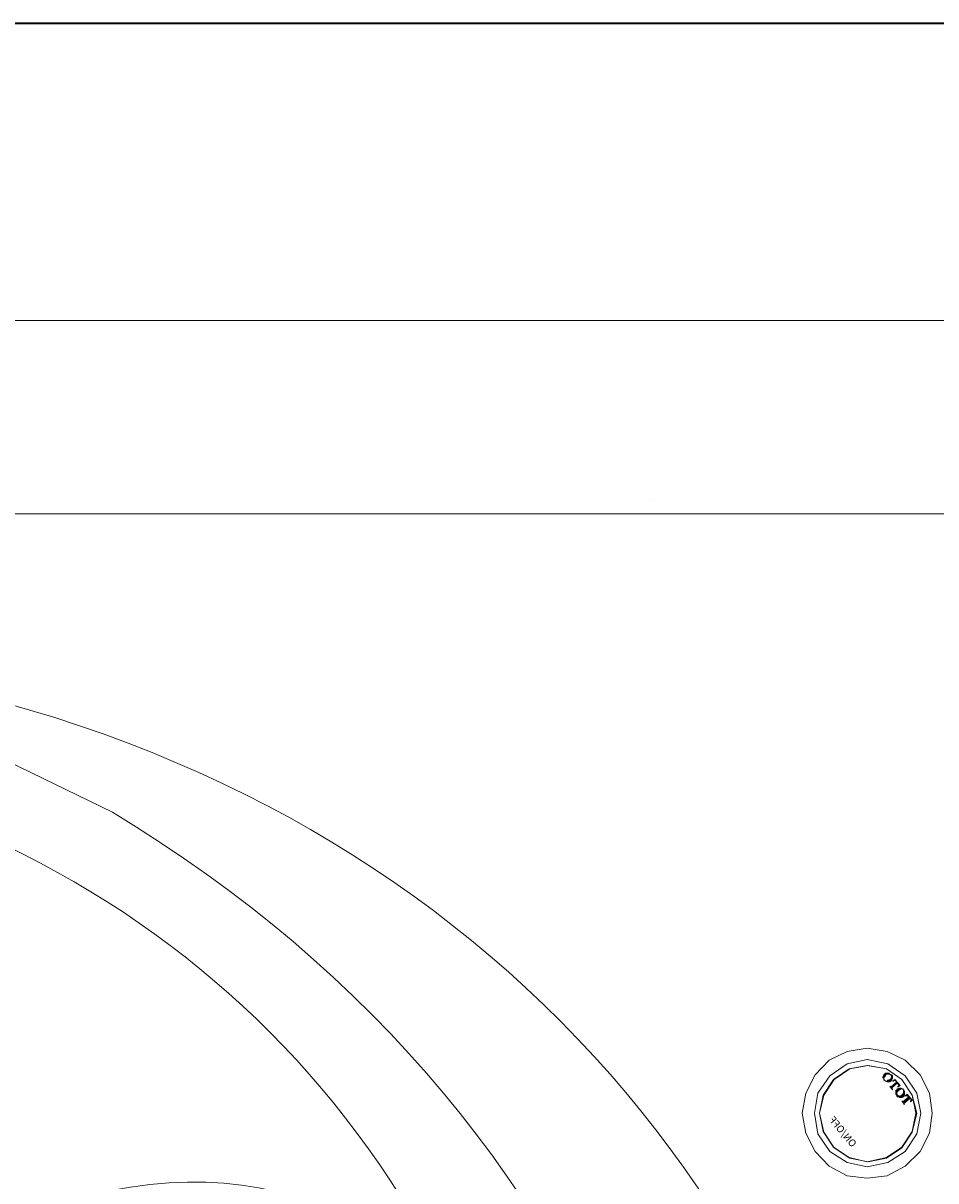
# Model space of a CAD drawing. Units: inches. Extents: x 149.1 to 237.5, y -281.8 to -218.4.
# Drawn here: x 185.4 to 194.2, y -233.2 to -222.1 of the extents above; entities that cross this region are included whole.
import ezdxf

# ---------------------------------------------------------------- set-up
doc = ezdxf.new("R2010")
doc.units = ezdxf.units.IN
doc.header["$MEASUREMENT"] = 0
doc.layers.add('图层 1', color=7, linetype='Continuous')

msp = doc.modelspace()

# ---------------------------------------------------------------- hatches: boundary and pattern name
at = {"layer": '图层 1'}
for points in [[(193.767, -232.185), (193.775, -232.194), (193.759, -232.185), (193.751, -232.177), (193.742, -232.177), (193.733, -232.177), (193.725, -232.177), (193.709, -232.185), (193.709, -232.194), (193.7, -232.202), (193.692, -232.21), (193.692, -232.227), (193.7, -232.235), (193.709, -232.244), (193.7, -232.235), (193.692, -232.235), (193.692, -232.227), (193.692, -232.219), (193.684, -232.21), (193.684, -232.202), (193.692, -232.185), (193.7, -232.177), (193.709, -232.169), (193.718, -232.169), (193.725, -232.169), (193.742, -232.169), (193.751, -232.177)], [(193.825, -232.26), (193.767, -232.31), (193.775, -232.319), (193.775, -232.327), (193.751, -232.293), (193.759, -232.302), (193.817, -232.252)], [(193.8, -232.227), (193.825, -232.26), (193.817, -232.252), (193.808, -232.244), (193.8, -232.235), (193.792, -232.235), (193.784, -232.244), (193.775, -232.244)], [(193.8, -232.227), (193.85, -232.285), (193.825, -232.302), (193.833, -232.293), (193.833, -232.285), (193.833, -232.277), (193.825, -232.269), (193.825, -232.26)], [(193.892, -232.343), (193.892, -232.36), (193.892, -232.377), (193.883, -232.393), (193.875, -232.393), (193.866, -232.401), (193.858, -232.401), (193.842, -232.401), (193.842, -232.393), (193.833, -232.393), (193.825, -232.377), (193.833, -232.385), (193.842, -232.393), (193.85, -232.385), (193.858, -232.385), (193.866, -232.377), (193.875, -232.368), (193.883, -232.36), (193.883, -232.352), (193.883, -232.343), (193.883, -232.327)], [(193.941, -232.41), (193.883, -232.46), (193.892, -232.467), (193.866, -232.434), (193.875, -232.443), (193.933, -232.393)], [(193.917, -232.368), (193.941, -232.41), (193.933, -232.393), (193.917, -232.385), (193.899, -232.385)], [(193.917, -232.368), (193.966, -232.426), (193.95, -232.443), (193.95, -232.434), (193.958, -232.426), (193.95, -232.41), (193.941, -232.41)]]:
    msp.add_hatch(color=256, dxfattribs=at).paths.add_polyline_path(points)
h = msp.add_hatch(color=256, dxfattribs=at)
edge = h.paths.add_edge_path()
edge.add_spline(control_points=[(193.775, -232.194), (193.775, -232.194), (193.775, -232.202), (193.775, -232.202), (193.775, -232.202), (193.775, -232.21), (193.775, -232.21), (193.775, -232.21), (193.775, -232.219), (193.775, -232.219), (193.775, -232.219), (193.767, -232.227), (193.767, -232.227), (193.767, -232.227), (193.767, -232.235), (193.767, -232.235), (193.767, -232.235), (193.759, -232.244), (193.759, -232.244), (193.759, -232.244), (193.751, -232.252), (193.751, -232.252), (193.751, -232.252), (193.742, -232.252), (193.742, -232.252), (193.742, -232.252), (193.733, -232.252), (193.733, -232.252), (193.733, -232.252), (193.725, -232.252), (193.725, -232.252), (193.725, -232.252), (193.725, -232.252), (193.725, -232.252), (193.725, -232.252), (193.709, -232.244), (193.709, -232.244), (193.709, -232.244), (193.7, -232.235), (193.7, -232.235), (193.7, -232.235), (193.709, -232.244), (193.709, -232.244), (193.709, -232.244), (193.718, -232.244), (193.718, -232.244), (193.718, -232.244), (193.725, -232.244), (193.725, -232.244), (193.725, -232.244), (193.733, -232.235), (193.733, -232.235), (193.733, -232.235), (193.751, -232.227), (193.751, -232.227), (193.751, -232.227), (193.759, -232.227), (193.759, -232.227), (193.759, -232.227), (193.759, -232.219), (193.759, -232.219), (193.759, -232.219), (193.767, -232.21), (193.767, -232.21), (193.767, -232.21), (193.767, -232.194), (193.767, -232.194), (193.767, -232.194), (193.759, -232.185), (193.759, -232.185), (193.759, -232.185), (193.775, -232.194), (193.775, -232.194)], knot_values=[0, 0, 0, 0, 1, 1, 1, 2, 2, 2, 3, 3, 3, 4, 4, 4, 5, 5, 5, 6, 6, 6, 7, 7, 7, 8, 8, 8, 9, 9, 9, 10, 10, 10, 11, 11, 11, 12, 12, 12, 13, 13, 13, 14, 14, 14, 15, 15, 15, 16, 16, 16, 17, 17, 17, 18, 18, 18, 19, 19, 19, 20, 20, 20, 21, 21, 21, 22, 22, 22, 23, 23, 23, 24, 24, 24, 24], degree=3, periodic=0)
h = msp.add_hatch(color=256, dxfattribs=at)
edge = h.paths.add_edge_path()
edge.add_spline(control_points=[(193.883, -232.327), (193.883, -232.327), (193.883, -232.327), (193.883, -232.327), (193.883, -232.327), (193.892, -232.343), (193.892, -232.343), (193.892, -232.343), (193.883, -232.327), (193.883, -232.327), (193.883, -232.327), (193.875, -232.319), (193.875, -232.319), (193.875, -232.319), (193.858, -232.319), (193.858, -232.319), (193.858, -232.319), (193.858, -232.319), (193.858, -232.319), (193.858, -232.319), (193.842, -232.327), (193.842, -232.327), (193.842, -232.327), (193.833, -232.335), (193.833, -232.335), (193.833, -232.335), (193.825, -232.343), (193.825, -232.343), (193.825, -232.343), (193.817, -232.352), (193.817, -232.352), (193.817, -232.352), (193.817, -232.36), (193.817, -232.36), (193.817, -232.36), (193.817, -232.368), (193.817, -232.368), (193.817, -232.368), (193.825, -232.377), (193.825, -232.377), (193.825, -232.377), (193.833, -232.393), (193.833, -232.393), (193.833, -232.393), (193.825, -232.393), (193.825, -232.393), (193.825, -232.393), (193.817, -232.385), (193.817, -232.385), (193.817, -232.385), (193.817, -232.377), (193.817, -232.377), (193.817, -232.377), (193.808, -232.368), (193.808, -232.368), (193.808, -232.368), (193.808, -232.368), (193.808, -232.368), (193.808, -232.368), (193.808, -232.352), (193.808, -232.352), (193.808, -232.352), (193.808, -232.343), (193.808, -232.343), (193.808, -232.343), (193.808, -232.335), (193.808, -232.335), (193.808, -232.335), (193.817, -232.327), (193.817, -232.327), (193.817, -232.327), (193.825, -232.319), (193.825, -232.319), (193.825, -232.319), (193.825, -232.319), (193.825, -232.319), (193.825, -232.319), (193.842, -232.31), (193.842, -232.31), (193.842, -232.31), (193.85, -232.31), (193.85, -232.31), (193.85, -232.31), (193.858, -232.31), (193.858, -232.31), (193.858, -232.31), (193.858, -232.31), (193.858, -232.31), (193.858, -232.31), (193.875, -232.319), (193.875, -232.319), (193.875, -232.319), (193.875, -232.319), (193.875, -232.319), (193.875, -232.319), (193.883, -232.327), (193.883, -232.327)], knot_values=[0, 0, 0, 0, 1, 1, 1, 2, 2, 2, 3, 3, 3, 4, 4, 4, 5, 5, 5, 6, 6, 6, 7, 7, 7, 8, 8, 8, 9, 9, 9, 10, 10, 10, 11, 11, 11, 12, 12, 12, 13, 13, 13, 14, 14, 14, 15, 15, 15, 16, 16, 16, 17, 17, 17, 18, 18, 18, 19, 19, 19, 20, 20, 20, 21, 21, 21, 22, 22, 22, 23, 23, 23, 24, 24, 24, 25, 25, 25, 26, 26, 26, 27, 27, 27, 28, 28, 28, 29, 29, 29, 30, 30, 30, 31, 31, 31, 32, 32, 32, 32], degree=3, periodic=0)

# ---------------------------------------------------------------- linework, layer by layer
at = {"layer": '图层 1', "lineweight": 35}
msp.add_lwpolyline([(237.508, -279.11), (149.508, -279.11), (149.508, -222.11), (237.508, -222.11), (237.508, -279.11)], dxfattribs=at)
at = {"layer": '图层 1', "lineweight": 5}
for points in [[(177.807, -224.959), (194.343, -224.959)], [(191.464, -226.676), (191.464, -226.676)]]:
    msp.add_lwpolyline(points, dxfattribs=at)
at = {"layer": '图层 1', "lineweight": 9}
for points in [[(194.905, -226.811), (157.787, -226.811)], [(180.949, -228.173), (182.07, -228.273), (183.165, -228.48), (184.245, -228.78), (185.299, -229.178), (186.304, -229.669)], [(192.912, -232.551), (192.945, -232.36), (193.036, -232.185), (193.169, -232.044), (193.343, -231.961), (193.535, -231.928), (193.725, -231.961), (193.899, -232.044), (194.041, -232.185), (194.132, -232.36), (194.157, -232.551), (194.132, -232.742), (194.041, -232.917), (193.899, -233.058), (193.725, -233.15), (193.535, -233.174), (193.343, -233.15), (193.169, -233.058), (193.036, -232.917), (192.945, -232.742), (192.912, -232.551), (192.912, -232.551)], [(193.028, -232.551), (193.061, -232.36), (193.177, -232.194), (193.343, -232.077), (193.535, -232.036), (193.733, -232.077), (193.899, -232.194), (194.008, -232.36), (194.049, -232.551), (194.008, -232.75), (193.899, -232.917), (193.733, -233.024), (193.535, -233.066), (193.343, -233.024), (193.177, -232.917), (193.061, -232.75), (193.028, -232.551), (193.028, -232.551)], [(193.078, -232.551), (193.111, -232.377), (193.21, -232.227), (193.361, -232.127), (193.535, -232.094), (193.718, -232.127), (193.866, -232.227), (193.966, -232.377), (193.999, -232.551), (193.966, -232.726), (193.866, -232.875), (193.718, -232.975), (193.535, -233.016), (193.361, -232.975), (193.21, -232.875), (193.111, -232.726), (193.078, -232.551), (193.078, -232.551)], [(193.078, -232.551), (193.111, -232.377), (193.21, -232.227), (193.361, -232.127), (193.535, -232.094), (193.718, -232.127), (193.866, -232.227), (193.966, -232.377), (193.999, -232.551), (193.966, -232.726), (193.866, -232.875), (193.718, -232.975), (193.535, -233.016), (193.361, -232.975), (193.21, -232.875), (193.111, -232.726), (193.078, -232.551), (193.078, -232.551)], [(193.078, -232.551), (193.119, -232.377), (193.219, -232.227), (193.368, -232.127), (193.543, -232.094), (193.718, -232.127), (193.866, -232.227), (193.966, -232.377), (194.008, -232.551), (193.966, -232.734), (193.866, -232.883), (193.718, -232.983), (193.543, -233.016), (193.368, -232.983), (193.219, -232.883), (193.119, -232.734), (193.078, -232.551), (193.078, -232.551)], [(193.078, -232.551), (193.111, -232.377), (193.21, -232.227), (193.361, -232.127), (193.535, -232.094), (193.718, -232.127), (193.866, -232.227), (193.966, -232.377), (193.999, -232.551), (193.966, -232.726), (193.866, -232.875), (193.718, -232.975), (193.535, -233.016), (193.361, -232.975), (193.21, -232.875), (193.111, -232.726), (193.078, -232.551), (193.078, -232.551)], [(193.078, -232.551), (193.119, -232.377), (193.219, -232.227), (193.368, -232.127), (193.543, -232.094), (193.718, -232.127), (193.866, -232.227), (193.966, -232.377), (194.008, -232.551), (193.966, -232.734), (193.866, -232.883), (193.718, -232.983), (193.543, -233.016), (193.368, -232.983), (193.219, -232.883), (193.119, -232.734), (193.078, -232.551), (193.078, -232.551)]]:
    msp.add_lwpolyline(points, dxfattribs=at)
at = {"layer": '图层 1', "lineweight": 0}
for points in [[(193.767, -232.185), (193.767, -232.185), (193.775, -232.194), (193.759, -232.185), (193.751, -232.177), (193.742, -232.177), (193.733, -232.177), (193.725, -232.177), (193.709, -232.185), (193.709, -232.194), (193.7, -232.202), (193.692, -232.21), (193.692, -232.227), (193.7, -232.235), (193.709, -232.244), (193.709, -232.244), (193.7, -232.235), (193.692, -232.235), (193.692, -232.227), (193.692, -232.219), (193.684, -232.21), (193.684, -232.202), (193.692, -232.185), (193.692, -232.185), (193.7, -232.177), (193.709, -232.169), (193.718, -232.169), (193.725, -232.169), (193.742, -232.169), (193.742, -232.169), (193.751, -232.177), (193.751, -232.177), (193.767, -232.185)], [(193.825, -232.26), (193.767, -232.31), (193.775, -232.319), (193.775, -232.327), (193.751, -232.293), (193.751, -232.293), (193.759, -232.302), (193.817, -232.252), (193.817, -232.252), (193.825, -232.26)], [(193.8, -232.227), (193.825, -232.26), (193.817, -232.252), (193.808, -232.244), (193.8, -232.235), (193.792, -232.235), (193.784, -232.244), (193.775, -232.244), (193.8, -232.227)], [(193.8, -232.227), (193.85, -232.285), (193.825, -232.302), (193.825, -232.302), (193.833, -232.293), (193.833, -232.285), (193.833, -232.277), (193.825, -232.269), (193.825, -232.26), (193.8, -232.227)], [(193.892, -232.343), (193.892, -232.343), (193.892, -232.36), (193.892, -232.36), (193.892, -232.377), (193.892, -232.377), (193.883, -232.393), (193.875, -232.393), (193.866, -232.401), (193.858, -232.401), (193.842, -232.401), (193.842, -232.393), (193.833, -232.393), (193.825, -232.377), (193.833, -232.385), (193.842, -232.393), (193.85, -232.385), (193.858, -232.385), (193.866, -232.377), (193.875, -232.368), (193.883, -232.36), (193.883, -232.352), (193.883, -232.343), (193.883, -232.327), (193.892, -232.343)], [(193.941, -232.41), (193.883, -232.46), (193.892, -232.467), (193.892, -232.467), (193.866, -232.434), (193.866, -232.434), (193.875, -232.443), (193.933, -232.393), (193.933, -232.393), (193.941, -232.41)], [(193.917, -232.368), (193.941, -232.41), (193.933, -232.393), (193.933, -232.393), (193.917, -232.385), (193.917, -232.385), (193.899, -232.385), (193.899, -232.385), (193.917, -232.368)], [(193.917, -232.368), (193.966, -232.426), (193.95, -232.443), (193.95, -232.443), (193.95, -232.434), (193.958, -232.426), (193.958, -232.426), (193.95, -232.41), (193.941, -232.41), (193.917, -232.368)]]:
    msp.add_lwpolyline(points, dxfattribs=at)
at = {"layer": '图层 1', "lineweight": 9}
for points in [[(185.025, -228.555), (190.29, -229.895), (193.711, -234.142), (193.908, -239.571)], [(182.078, -229.037), (186.488, -229.677), (189.48, -232.449), (190.454, -236.796)], [(186.304, -229.669), (191.3, -232.662), (193.308, -238.255), (191.351, -243.741)], [(185.706, -233.44), (187.83, -232.776), (189.46, -233.573), (190.239, -235.658)]]:
    msp.add_open_spline(points, degree=3, dxfattribs=at)
at = {"layer": '图层 1', "lineweight": 0}
for points, knots in [([(193.775, -232.194), (193.775, -232.194), (193.775, -232.202), (193.775, -232.202), (193.775, -232.202), (193.775, -232.21), (193.775, -232.21), (193.775, -232.21), (193.775, -232.219), (193.775, -232.219), (193.775, -232.219), (193.767, -232.227), (193.767, -232.227), (193.767, -232.227), (193.767, -232.235), (193.767, -232.235), (193.767, -232.235), (193.759, -232.244), (193.759, -232.244), (193.759, -232.244), (193.751, -232.252), (193.751, -232.252), (193.751, -232.252), (193.742, -232.252), (193.742, -232.252), (193.742, -232.252), (193.733, -232.252), (193.733, -232.252), (193.733, -232.252), (193.725, -232.252), (193.725, -232.252), (193.725, -232.252), (193.725, -232.252), (193.725, -232.252), (193.725, -232.252), (193.709, -232.244), (193.709, -232.244), (193.709, -232.244), (193.7, -232.235), (193.7, -232.235), (193.7, -232.235), (193.709, -232.244), (193.709, -232.244), (193.709, -232.244), (193.718, -232.244), (193.718, -232.244), (193.718, -232.244), (193.725, -232.244), (193.725, -232.244), (193.725, -232.244), (193.733, -232.235), (193.733, -232.235), (193.733, -232.235), (193.751, -232.227), (193.751, -232.227), (193.751, -232.227), (193.759, -232.227), (193.759, -232.227), (193.759, -232.227), (193.759, -232.219), (193.759, -232.219), (193.759, -232.219), (193.767, -232.21), (193.767, -232.21), (193.767, -232.21), (193.767, -232.194), (193.767, -232.194), (193.767, -232.194), (193.759, -232.185), (193.759, -232.185), (193.759, -232.185), (193.775, -232.194), (193.775, -232.194)], [0, 0, 0, 0, 1, 1, 1, 2, 2, 2, 3, 3, 3, 4, 4, 4, 5, 5, 5, 6, 6, 6, 7, 7, 7, 8, 8, 8, 9, 9, 9, 10, 10, 10, 11, 11, 11, 12, 12, 12, 13, 13, 13, 14, 14, 14, 15, 15, 15, 16, 16, 16, 17, 17, 17, 18, 18, 18, 19, 19, 19, 20, 20, 20, 21, 21, 21, 22, 22, 22, 23, 23, 23, 24, 24, 24, 24]), ([(193.883, -232.327), (193.883, -232.327), (193.883, -232.327), (193.883, -232.327), (193.883, -232.327), (193.892, -232.343), (193.892, -232.343), (193.892, -232.343), (193.883, -232.327), (193.883, -232.327), (193.883, -232.327), (193.875, -232.319), (193.875, -232.319), (193.875, -232.319), (193.858, -232.319), (193.858, -232.319), (193.858, -232.319), (193.858, -232.319), (193.858, -232.319), (193.858, -232.319), (193.842, -232.327), (193.842, -232.327), (193.842, -232.327), (193.833, -232.335), (193.833, -232.335), (193.833, -232.335), (193.825, -232.343), (193.825, -232.343), (193.825, -232.343), (193.817, -232.352), (193.817, -232.352), (193.817, -232.352), (193.817, -232.36), (193.817, -232.36), (193.817, -232.36), (193.817, -232.368), (193.817, -232.368), (193.817, -232.368), (193.825, -232.377), (193.825, -232.377), (193.825, -232.377), (193.833, -232.393), (193.833, -232.393), (193.833, -232.393), (193.825, -232.393), (193.825, -232.393), (193.825, -232.393), (193.817, -232.385), (193.817, -232.385), (193.817, -232.385), (193.817, -232.377), (193.817, -232.377), (193.817, -232.377), (193.808, -232.368), (193.808, -232.368), (193.808, -232.368), (193.808, -232.368), (193.808, -232.368), (193.808, -232.368), (193.808, -232.352), (193.808, -232.352), (193.808, -232.352), (193.808, -232.343), (193.808, -232.343), (193.808, -232.343), (193.808, -232.335), (193.808, -232.335), (193.808, -232.335), (193.817, -232.327), (193.817, -232.327), (193.817, -232.327), (193.825, -232.319), (193.825, -232.319), (193.825, -232.319), (193.825, -232.319), (193.825, -232.319), (193.825, -232.319), (193.842, -232.31), (193.842, -232.31), (193.842, -232.31), (193.85, -232.31), (193.85, -232.31), (193.85, -232.31), (193.858, -232.31), (193.858, -232.31), (193.858, -232.31), (193.858, -232.31), (193.858, -232.31), (193.858, -232.31), (193.875, -232.319), (193.875, -232.319), (193.875, -232.319), (193.875, -232.319), (193.875, -232.319), (193.875, -232.319), (193.883, -232.327), (193.883, -232.327)], [0, 0, 0, 0, 1, 1, 1, 2, 2, 2, 3, 3, 3, 4, 4, 4, 5, 5, 5, 6, 6, 6, 7, 7, 7, 8, 8, 8, 9, 9, 9, 10, 10, 10, 11, 11, 11, 12, 12, 12, 13, 13, 13, 14, 14, 14, 15, 15, 15, 16, 16, 16, 17, 17, 17, 18, 18, 18, 19, 19, 19, 20, 20, 20, 21, 21, 21, 22, 22, 22, 23, 23, 23, 24, 24, 24, 25, 25, 25, 26, 26, 26, 27, 27, 27, 28, 28, 28, 29, 29, 29, 30, 30, 30, 31, 31, 31, 32, 32, 32, 32])]:
    msp.add_open_spline(points, degree=3, knots=knots, dxfattribs=at)

# ---------------------------------------------------------------- texts
at = {"layer": '图层 1', "extrusion": (0, 0, -1), "insert": (193.386, -232.884), "char_height": 0.06868, "attachment_point": 7, "text_direction": (-0.641202, 0.767372, 0)}
msp.add_mtext('\\fSimHei|b0|i0|c0|p34;\\W1.00012;ON/OFF', dxfattribs=at)

doc.saveas('drawing.dxf')
